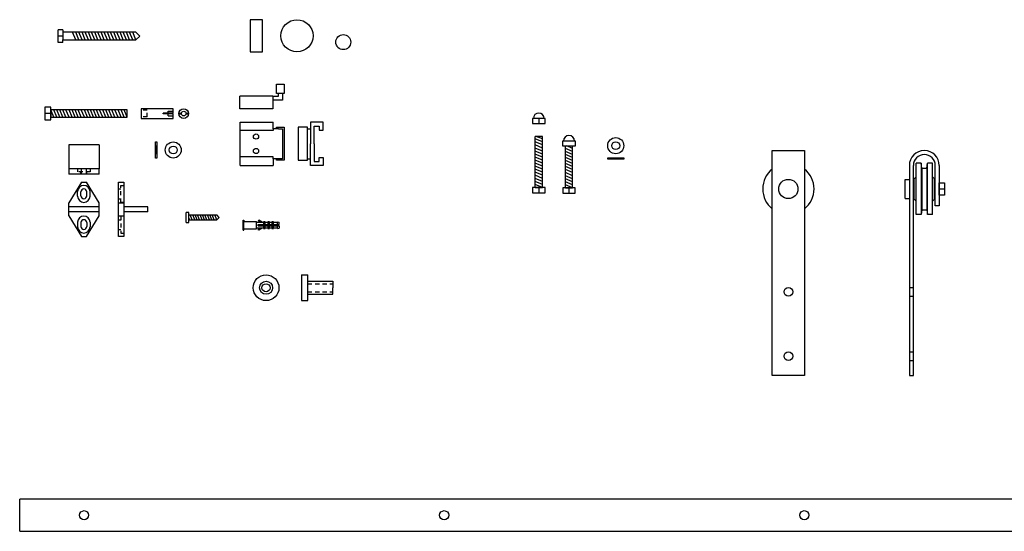
# Model space of a CAD drawing. Units: inches. Extents: x 11.1 to 71.3, y 15.1 to 48.7.
# Drawn here: x 11.1 to 41.2, y 15.1 to 30.7 of the extents above; entities that cross this region are included whole.
import ezdxf

# ---------------------------------------------------------------- set-up
doc = ezdxf.new("R2010")
doc.units = ezdxf.units.IN
doc.header["$MEASUREMENT"] = 0
doc.linetypes.add('HIDDEN2', pattern=[0.1875, 0.125, -0.0625])
doc.layers.add('Hidden', color=7, linetype='HIDDEN2')

msp = doc.modelspace()

# ---------------------------------------------------------------- linework, layer by layer
for p, q in [((18.51275, 30.7244), (18.13775, 30.7244)), ((18.13775, 30.7244), (18.13775, 29.7414)), ((18.51275, 29.7414), (18.51275, 30.7244)), ((12.40492, 30.41736), (12.26092, 30.41736)), ((12.26092, 30.03036), (12.26092, 30.41736)), ((12.40492, 30.41736), (12.40492, 30.34086)), ((12.40492, 30.22386), (12.26092, 30.22386)), ((14.64492, 30.34086), (12.40492, 30.34086)), ((12.40492, 30.34086), (12.40492, 30.10686)), ((12.80332, 30.10686), (12.7064, 30.34086)), ((12.90025, 30.10686), (12.80332, 30.34086)), ((12.99718, 30.10686), (12.90025, 30.34086)), ((13.0941, 30.10686), (12.99718, 30.34086)), ((13.19103, 30.10686), (13.0941, 30.34086)), ((13.28795, 30.10686), (13.19103, 30.34086)), ((13.38488, 30.10686), (13.28795, 30.34086)), ((13.48181, 30.10686), (13.38488, 30.34086)), ((13.57873, 30.10686), (13.48181, 30.34086)), ((13.67566, 30.10686), (13.57873, 30.34086)), ((13.77258, 30.10686), (13.67566, 30.34086)), ((13.86951, 30.10686), (13.77258, 30.34086)), ((13.96644, 30.10686), (13.86951, 30.34086)), ((14.06336, 30.10686), (13.96644, 30.34086)), ((14.16029, 30.10686), (14.06336, 30.34086)), ((14.25721, 30.10686), (14.16029, 30.34086)), ((14.35414, 30.10686), (14.25721, 30.34086)), ((14.45107, 30.10686), (14.35414, 30.34086)), ((14.54799, 30.10686), (14.45107, 30.34086)), ((14.64492, 30.10686), (14.54799, 30.34086)), ((14.76192, 30.22386), (14.64492, 30.34086)), ((14.76192, 30.22386), (14.64492, 30.10686)), ((12.40492, 30.03036), (12.26092, 30.03036)), ((12.40492, 30.10686), (14.64492, 30.10686)), ((12.40492, 30.03036), (12.40492, 30.10686)), ((18.13775, 29.7414), (18.51275, 29.7414)), ((18.94598, 28.46922), (18.94598, 28.75722)), ((18.94598, 28.75722), (19.17598, 28.75722)), ((19.17598, 28.75722), (19.17598, 28.46922)), ((18.83422, 28.38322), (17.82422, 28.38322)), ((17.82422, 27.99322), (17.82422, 28.38322)), ((18.83422, 28.38322), (18.83422, 27.99322)), ((18.83422, 28.38322), (19.00098, 28.38322)), ((19.17598, 28.46922), (18.94598, 28.46922)), ((19.00098, 28.38322), (19.00098, 28.46922)), ((19.12098, 28.46922), (19.12098, 28.26322)), ((12.03624, 28.04628), (11.86224, 28.04628)), ((11.86224, 28.04628), (11.86224, 27.66028)), ((12.03624, 27.66028), (12.03624, 28.04628)), ((19.12098, 28.26322), (18.83422, 28.26322)), ((12.03624, 27.85328), (11.86224, 27.85328)), ((14.37624, 27.96628), (12.03624, 27.96628)), ((12.03624, 27.96628), (12.03624, 27.74028)), ((12.12955, 27.74028), (12.03624, 27.96554)), ((12.03624, 27.74028), (14.37624, 27.74028)), ((12.22316, 27.74028), (12.12955, 27.96628)), ((12.31677, 27.74028), (12.22316, 27.96628)), ((12.41038, 27.74028), (12.31677, 27.96628)), ((12.504, 27.74028), (12.41038, 27.96628)), ((12.59761, 27.74028), (12.504, 27.96628)), ((12.59761, 27.74028), (12.504, 27.96628)), ((12.69122, 27.74028), (12.59761, 27.96628)), ((12.69122, 27.74028), (12.59761, 27.96628)), ((12.78483, 27.74028), (12.69122, 27.96628)), ((12.87845, 27.74028), (12.78483, 27.96628)), ((12.97206, 27.74028), (12.87845, 27.96628)), ((13.06567, 27.74028), (12.97206, 27.96628)), ((13.15928, 27.74028), (13.06567, 27.96628)), ((13.25289, 27.74028), (13.15928, 27.96628)), ((13.34651, 27.74028), (13.25289, 27.96628)), ((13.44012, 27.74028), (13.34651, 27.96628)), ((13.53373, 27.74028), (13.44012, 27.96628)), ((13.62734, 27.74028), (13.53373, 27.96628)), ((13.72096, 27.74028), (13.62734, 27.96628)), ((13.81457, 27.74028), (13.72096, 27.96628)), ((13.90818, 27.74028), (13.81457, 27.96628)), ((14.00179, 27.74028), (13.90818, 27.96628)), ((14.0954, 27.74028), (14.00179, 27.96628)), ((14.18902, 27.74028), (14.0954, 27.96628)), ((14.28263, 27.74028), (14.18902, 27.96628)), ((14.37624, 27.74028), (14.28263, 27.96628)), ((14.37624, 27.74028), (14.37624, 27.96628)), ((15.78342, 28.00078), (14.80642, 28.00078)), ((14.80642, 28.00078), (14.80642, 27.70578)), ((14.80642, 27.70578), (15.78342, 27.70578)), ((15.78342, 27.86578), (15.47342, 27.86578)), ((15.47342, 27.84078), (15.47342, 27.86578)), ((15.78342, 27.84078), (15.47342, 27.84078)), ((15.78342, 27.86578), (15.78342, 28.00078)), ((15.78342, 27.70578), (15.78342, 27.84078)), ((15.95805, 27.86578), (16.03462, 27.86578)), ((15.95805, 27.84078), (16.03462, 27.84078)), ((16.17542, 27.86578), (16.25199, 27.86578)), ((16.17542, 27.84078), (16.25199, 27.84078)), ((18.83422, 27.99322), (17.82422, 27.99322)), ((11.86224, 27.66028), (12.03624, 27.66028)), ((17.83598, 26.26882), (17.83598, 27.58882)), ((17.83598, 27.58882), (18.83598, 27.58882)), ((18.83598, 27.38882), (18.83598, 27.58882)), ((18.94598, 27.43382), (19.17598, 27.43382)), ((18.94598, 27.38882), (18.94598, 27.43382)), ((19.17598, 27.43382), (19.17598, 26.42382)), ((19.60486, 27.43382), (19.60486, 26.42382)), ((19.89286, 27.43382), (19.60486, 27.43382)), ((19.89286, 26.42382), (19.89286, 27.43382)), ((20.36886, 27.58882), (19.97886, 27.58882)), ((19.97886, 27.58882), (19.97886, 26.92882)), ((20.09886, 26.92882), (20.09886, 27.46882)), ((20.09886, 27.46882), (20.24886, 27.46882)), ((20.24886, 27.46882), (20.24886, 27.34882)), ((20.36886, 27.34882), (20.36886, 27.58882)), ((27.15791, 27.70278), (26.76991, 27.70278)), ((26.76991, 27.70278), (26.76991, 27.55278)), ((26.76991, 27.55278), (27.15791, 27.55278)), ((26.96391, 27.70278), (26.96391, 27.55278)), ((27.15791, 27.55278), (27.15791, 27.70278)), ((18.83598, 27.33193), (17.83598, 27.33193)), ((18.94598, 27.38882), (18.83598, 27.38882)), ((18.83598, 27.38882), (18.83598, 27.33193)), ((19.00098, 27.38882), (18.94598, 27.38882)), ((19.00098, 27.38882), (19.12098, 27.38882)), ((19.12098, 27.38882), (19.12098, 26.46882)), ((19.89286, 27.38882), (19.97886, 27.38882)), ((20.24886, 27.34882), (20.36886, 27.34882)), ((26.85191, 25.59387), (26.85191, 27.15687)), ((27.07591, 27.15687), (26.85191, 27.15687)), ((27.07591, 27.07841), (26.88649, 27.15687)), ((27.07591, 25.59387), (27.07591, 27.15687)), ((13.51642, 26.89953), (12.58642, 26.89953)), ((12.58642, 26.89953), (12.58642, 26.15853)), ((13.51642, 26.89953), (13.51642, 26.15853)), ((15.24312, 26.9843), (15.28312, 26.9843)), ((15.24312, 26.4943), (15.24312, 26.9843)), ((15.28312, 26.8603), (15.24312, 26.8603)), ((15.28312, 26.9843), (15.28312, 26.4943)), ((15.28312, 26.6183), (15.28312, 26.8603)), ((19.97886, 26.26882), (19.97886, 26.92882)), ((20.09886, 26.92882), (20.09886, 26.38882)), ((27.07591, 26.98563), (26.85191, 27.07841)), ((27.07591, 26.89284), (26.85191, 26.98563)), ((27.07591, 26.80006), (26.85191, 26.89284)), ((27.07591, 26.70727), (26.85191, 26.80006)), ((28.08155, 27.01373), (27.69355, 27.01373)), ((27.69355, 27.01373), (27.69355, 26.86373)), ((27.69355, 26.86373), (28.08155, 26.86373)), ((27.77555, 25.5827), (27.77555, 26.86373)), ((27.99955, 26.78889), (27.81886, 26.86373)), ((27.99955, 25.5827), (27.99955, 26.86373)), ((28.08155, 26.86373), (28.08155, 27.01373)), ((15.28312, 26.6183), (15.24312, 26.6183)), ((18.83598, 26.5257), (17.83598, 26.5257)), ((18.83598, 26.46882), (18.83598, 26.5257)), ((20.24886, 26.38882), (20.24886, 26.50882)), ((20.24886, 26.50882), (20.36886, 26.50882)), ((20.36886, 26.50882), (20.36886, 26.26882)), ((27.07591, 26.61449), (26.85191, 26.70727)), ((27.07591, 26.52171), (26.85191, 26.61449)), ((27.07591, 26.42892), (26.85191, 26.52171)), ((27.99955, 26.6961), (27.77555, 26.78889)), ((27.99955, 26.60332), (27.77555, 26.6961)), ((27.99955, 26.51053), (27.77555, 26.60332)), ((27.99955, 26.41775), (27.77555, 26.51053)), ((34.10269, 26.72243), (35.09069, 26.72243)), ((34.10269, 19.84743), (34.10269, 26.72243)), ((35.09069, 26.72243), (35.09069, 19.84743)), ((15.28312, 26.4943), (15.24312, 26.4943)), ((17.83598, 26.26882), (18.83598, 26.26882)), ((18.94598, 26.46882), (18.83598, 26.46882)), ((18.83598, 26.46882), (18.83598, 26.26882)), ((18.94598, 26.42382), (18.94598, 26.46882)), ((19.12098, 26.46882), (18.94598, 26.46882)), ((19.17598, 26.42382), (18.94598, 26.42382)), ((19.60486, 26.42382), (19.89286, 26.42382)), ((19.89286, 26.46882), (19.97886, 26.46882)), ((20.36886, 26.26882), (19.97886, 26.26882)), ((20.09886, 26.38882), (20.24886, 26.38882)), ((27.07591, 26.33614), (26.85191, 26.42892)), ((27.07591, 26.24335), (26.85191, 26.33614)), ((27.07591, 26.15057), (26.85191, 26.24335)), ((27.99955, 26.32497), (27.77555, 26.41775)), ((27.99955, 26.23218), (27.77555, 26.32497)), ((27.99955, 26.1394), (27.77555, 26.23218)), ((29.07057, 26.45386), (29.07057, 26.49686)), ((29.07057, 26.49686), (29.56357, 26.49686)), ((29.56357, 26.45386), (29.07057, 26.45386)), ((29.19657, 26.49686), (29.43757, 26.49686)), ((29.19657, 26.49686), (29.19657, 26.45386)), ((29.43757, 26.49686), (29.43757, 26.45386)), ((29.56357, 26.49686), (29.56357, 26.45386)), ((38.29688, 26.26493), (38.29688, 19.84743)), ((38.41988, 19.84743), (38.41988, 26.26493)), ((38.50138, 24.76243), (38.50138, 26.33243)), ((38.66188, 26.33243), (38.50138, 26.33243)), ((38.68088, 26.18243), (38.66188, 26.33243)), ((38.66188, 26.33243), (38.66188, 24.76243)), ((38.82788, 26.18243), (38.84688, 26.33243)), ((39.00738, 26.33243), (38.84688, 26.33243)), ((38.84688, 24.76243), (38.84688, 26.33243)), ((39.00738, 24.76243), (39.00738, 26.33243)), ((39.08888, 25.03493), (39.08888, 26.26493)), ((39.21188, 26.26493), (39.21188, 25.03493)), ((13.51642, 26.15853), (12.58642, 26.15853)), ((12.58642, 26.15853), (12.58642, 25.99753)), ((13.51642, 25.99753), (12.58642, 25.99753)), ((12.97392, 25.99753), (12.97392, 26.15853)), ((13.12892, 25.99753), (13.12892, 26.15853)), ((13.51642, 25.99753), (13.51642, 26.15853)), ((27.07591, 26.05779), (26.85191, 26.15057)), ((27.07591, 25.965), (26.85191, 26.05779)), ((27.07591, 25.87222), (26.85191, 25.965)), ((27.99955, 26.04661), (27.77555, 26.1394)), ((27.99955, 25.95383), (27.77555, 26.04661)), ((27.99955, 25.86105), (27.77555, 25.95383)), ((38.43888, 25.85993), (38.50138, 25.92243)), ((38.68088, 26.18243), (38.82788, 26.18243)), ((38.68088, 26.18243), (38.68088, 24.91243)), ((38.82788, 26.18243), (38.82788, 24.91243)), ((39.06988, 25.85993), (39.00738, 25.92243)), ((12.97392, 25.75845), (12.58642, 25.12745)), ((12.97392, 25.75845), (13.12892, 25.75845)), ((13.51642, 25.12745), (13.12892, 25.75845)), ((14.10751, 25.75845), (14.26851, 25.75845)), ((14.10751, 24.09645), (14.10751, 25.75845)), ((14.26851, 25.75845), (14.26851, 24.09645)), ((27.07591, 25.77944), (26.85191, 25.87222)), ((27.07591, 25.68665), (26.85191, 25.77944)), ((27.07591, 25.59387), (26.85191, 25.68665)), ((27.99955, 25.76826), (27.77555, 25.86105)), ((27.99955, 25.67548), (27.77555, 25.76826)), ((27.99955, 25.5827), (27.77555, 25.67548)), ((38.17188, 25.25343), (38.17188, 25.84143)), ((38.17188, 25.84143), (38.29688, 25.84143)), ((38.43888, 25.65943), (38.41988, 25.65943)), ((38.43888, 25.23493), (38.43888, 25.85993)), ((39.06988, 25.23493), (39.06988, 25.85993)), ((39.08888, 25.65943), (39.06988, 25.65943)), ((39.21188, 25.35493), (39.21188, 25.73993)), ((39.21188, 25.73993), (39.37188, 25.73993)), ((39.21188, 25.65943), (39.21188, 25.43543)), ((39.37188, 25.73993), (39.37188, 25.35493)), ((12.86042, 25.32545), (12.86042, 25.46745)), ((12.95992, 25.33795), (12.95992, 25.45495)), ((13.14292, 25.33795), (13.14292, 25.45495)), ((13.24242, 25.32545), (13.24242, 25.46745)), ((27.15641, 25.59387), (26.77141, 25.59387)), ((26.77141, 25.59387), (26.77141, 25.43387)), ((26.77141, 25.43387), (27.15641, 25.43387)), ((26.85191, 25.59387), (27.07591, 25.59387)), ((26.96391, 25.59387), (26.96391, 25.43387)), ((27.15641, 25.43387), (27.15641, 25.59387)), ((28.08005, 25.5827), (27.69505, 25.5827)), ((27.69505, 25.5827), (27.69505, 25.4227)), ((27.69505, 25.4227), (28.08005, 25.4227)), ((27.77555, 25.5827), (27.99955, 25.5827)), ((27.88755, 25.5827), (27.88755, 25.4227)), ((28.08005, 25.4227), (28.08005, 25.5827)), ((38.43888, 25.43543), (38.41988, 25.43543)), ((39.08888, 25.43543), (39.06988, 25.43543)), ((39.21188, 25.54743), (39.37188, 25.54743)), ((39.37188, 25.35493), (39.21188, 25.35493)), ((12.58642, 24.72745), (12.58642, 25.12745)), ((13.51642, 25.00595), (12.58642, 25.00595)), ((13.51642, 24.72745), (13.51642, 25.12745)), ((14.10751, 25.12745), (14.26851, 25.12745)), ((15.00951, 25.00595), (14.26851, 25.00595)), ((15.00951, 24.84895), (15.00951, 25.00595)), ((38.17188, 25.25343), (38.29688, 25.25343)), ((38.43888, 25.23493), (38.50138, 25.17243)), ((39.06988, 25.23493), (39.00738, 25.17243)), ((39.21188, 25.03493), (39.08888, 25.03493)), ((13.51642, 24.84895), (12.58642, 24.84895)), ((12.58642, 24.72745), (12.97392, 24.09645)), ((13.12892, 24.09645), (13.51642, 24.72745)), ((14.10751, 24.72745), (14.26851, 24.72745)), ((15.00951, 24.84895), (14.26851, 24.84895)), ((16.1788, 24.52663), (16.1788, 24.82663)), ((16.2638, 24.82663), (16.1788, 24.82663)), ((16.2638, 24.52663), (16.2638, 24.82663)), ((16.2638, 24.75163), (17.1158, 24.75163)), ((16.3658, 24.60163), (16.30367, 24.75163)), ((16.4408, 24.60163), (16.37867, 24.75163)), ((16.5158, 24.60163), (16.45367, 24.75163)), ((16.5908, 24.60163), (16.52867, 24.75163)), ((16.6658, 24.60163), (16.60367, 24.75163)), ((16.7408, 24.60163), (16.67867, 24.75163)), ((16.8158, 24.60163), (16.75367, 24.75163)), ((16.8908, 24.60163), (16.82867, 24.75163)), ((16.9658, 24.60163), (16.90367, 24.75163)), ((17.0408, 24.60163), (16.97867, 24.75163)), ((17.1158, 24.60163), (17.05367, 24.75163)), ((17.1908, 24.67663), (17.1158, 24.75163)), ((38.66188, 24.76243), (38.50138, 24.76243)), ((38.68088, 24.91243), (38.66188, 24.76243)), ((38.68088, 24.91243), (38.82788, 24.91243)), ((38.82788, 24.91243), (38.84688, 24.76243)), ((39.00738, 24.76243), (38.84688, 24.76243)), ((12.86042, 24.52945), (12.86042, 24.38745)), ((12.95992, 24.51695), (12.95992, 24.39995)), ((13.14292, 24.51695), (13.14292, 24.39995)), ((13.24242, 24.52945), (13.24242, 24.38745)), ((16.1788, 24.52663), (16.2638, 24.52663)), ((16.2908, 24.60163), (16.2638, 24.66681)), ((16.2638, 24.60163), (17.1158, 24.60163)), ((17.1908, 24.67663), (17.1158, 24.60163)), ((17.92244, 24.28999), (17.92244, 24.58999)), ((17.92244, 24.58999), (17.94744, 24.58999)), ((17.94744, 24.58999), (17.94744, 24.55099)), ((17.94744, 24.32899), (17.94744, 24.55099)), ((17.94744, 24.55099), (18.32644, 24.55099)), ((18.32644, 24.55099), (18.32644, 24.52749)), ((18.32644, 24.52749), (18.37744, 24.52749)), ((18.32644, 24.35249), (18.32644, 24.52749)), ((18.37744, 24.52749), (18.545, 24.52749)), ((18.37744, 24.41499), (18.37744, 24.46499)), ((18.37744, 24.46499), (18.51308, 24.46499)), ((18.37744, 24.41499), (18.48336, 24.41499)), ((18.40552, 24.59083), (18.38082, 24.56614)), ((18.38082, 24.56614), (18.43973, 24.52749)), ((18.39522, 24.55669), (18.39522, 24.52749)), ((18.5032, 24.52749), (18.40552, 24.59083)), ((18.48336, 24.41499), (19.02244, 24.41499)), ((18.51308, 24.46499), (19.02244, 24.46499)), ((18.595, 24.53999), (18.545, 24.53999)), ((18.545, 24.53999), (18.545, 24.46499)), ((18.545, 24.41499), (18.545, 24.33999)), ((18.595, 24.46499), (18.595, 24.53999)), ((18.595, 24.52749), (18.67575, 24.52749)), ((18.595, 24.33999), (18.595, 24.41499)), ((18.72575, 24.53999), (18.67575, 24.53999)), ((18.67575, 24.53999), (18.67575, 24.46499)), ((18.67575, 24.41499), (18.67575, 24.33999)), ((18.72575, 24.46499), (18.72575, 24.53999)), ((18.72575, 24.52749), (18.80353, 24.52749)), ((18.72575, 24.33999), (18.72575, 24.41499)), ((18.85353, 24.53999), (18.80353, 24.53999)), ((18.80353, 24.53999), (18.80353, 24.46499)), ((18.80353, 24.41499), (18.80353, 24.33999)), ((18.85353, 24.46499), (18.85353, 24.53999)), ((18.85353, 24.52749), (18.97091, 24.52749)), ((18.85353, 24.33999), (18.85353, 24.41499)), ((18.97091, 24.53999), (19.02244, 24.52749)), ((18.97091, 24.46499), (18.97091, 24.53999)), ((18.97091, 24.33999), (18.97091, 24.41499)), ((19.02244, 24.46499), (19.02244, 24.52749)), ((19.02244, 24.41499), (19.02244, 24.35249)), ((12.97392, 24.09645), (13.12892, 24.09645)), ((14.26851, 24.09645), (14.10751, 24.09645)), ((17.92244, 24.28999), (17.94744, 24.28999)), ((17.94744, 24.32899), (18.32644, 24.32899)), ((17.94744, 24.28999), (17.94744, 24.32899)), ((18.545, 24.35249), (18.32644, 24.35249)), ((18.32644, 24.32899), (18.32644, 24.35249)), ((18.38082, 24.31384), (18.43973, 24.35249)), ((18.40552, 24.28914), (18.38082, 24.31384)), ((18.39522, 24.32329), (18.39522, 24.35249)), ((18.5032, 24.35249), (18.40552, 24.28914)), ((18.545, 24.33999), (18.595, 24.33999)), ((18.67575, 24.35249), (18.595, 24.35249)), ((18.67575, 24.33999), (18.72575, 24.33999)), ((18.80353, 24.35249), (18.72575, 24.35249)), ((18.80353, 24.33999), (18.85353, 24.33999)), ((18.97091, 24.35249), (18.85353, 24.35249)), ((18.97091, 24.33999), (19.02244, 24.35249)), ((19.70781, 22.91976), (19.90281, 22.91976)), ((19.70781, 22.91976), (19.70781, 22.13276)), ((19.90281, 22.13276), (19.90281, 22.91976)), ((19.90281, 22.72626), (20.66881, 22.72626)), ((20.66881, 22.72626), (20.66881, 22.52626)), ((19.90281, 22.32626), (20.66881, 22.32626)), ((20.66881, 22.32626), (20.66881, 22.52626)), ((38.29688, 22.53243), (38.41988, 22.53243)), ((19.70781, 22.13276), (19.90281, 22.13276)), ((38.29688, 22.26743), (38.41988, 22.26743)), ((38.29688, 20.56943), (38.41988, 20.56943)), ((38.29688, 20.30443), (38.41988, 20.30443)), ((35.09069, 19.84743), (34.10269, 19.84743)), ((38.29688, 19.84743), (38.41988, 19.84743)), ((70.08831, 16.06258), (11.08831, 16.06258)), ((11.08831, 15.07758), (11.08831, 16.06258)), ((11.08831, 15.07758), (70.08831, 15.07758))]:
    msp.add_line(p, q)
for centre, radius in [((19.56893, 30.2329), 0.4915), ((20.98402, 30.03867), 0.2295), ((16.10502, 27.85328), 0.1475), ((16.10502, 27.85328), 0.0715), ((18.31598, 27.14932), 0.08), ((29.31707, 26.87079), 0.2465), ((15.78525, 26.7393), 0.245), ((15.78525, 26.7393), 0.121), ((29.31707, 26.87079), 0.1205), ((18.31598, 26.70832), 0.08), ((34.59669, 25.54743), 0.294), ((18.62301, 22.52626), 0.3935), ((18.62301, 22.52626), 0.2), ((18.62301, 22.52626), 0.1245), ((34.59669, 22.39993), 0.1325), ((34.59669, 20.43693), 0.1325), ((13.05831, 15.57008), 0.139), ((24.07031, 15.57008), 0.139), ((35.08231, 15.57008), 0.139)]:
    msp.add_circle(centre, radius)
for centre, radius, start, end in [((26.96391, 27.70278), 0.16696, 0, 180), ((27.88755, 27.01373), 0.16696, 0, 180), ((38.75438, 26.26493), 0.4575, 0, 180), ((38.75438, 26.26493), 0.3345, 0, 180), ((34.59669, 25.54743), 0.785, 128.99845, 231.00155), ((34.59669, 25.54743), 0.785, 308.99845, 51.00155), ((13.05142, 25.46745), 0.191, 0, 180), ((13.05142, 25.32545), 0.191, 180, 0), ((13.05142, 25.45495), 0.0915, 0, 180), ((13.05142, 25.33795), 0.0915, 180, 0), ((13.05142, 24.52945), 0.191, 0, 180), ((13.05142, 24.51695), 0.0915, 0, 180), ((13.05142, 24.39995), 0.0915, 180, 0), ((13.05142, 24.38745), 0.191, 180, 0)]:
    msp.add_arc(centre, radius, start, end)
at = {"layer": 'Hidden'}
for p, q in [((14.98542, 27.95578), (14.80642, 27.95578)), ((14.98542, 27.75078), (14.80642, 27.75078)), ((14.98542, 27.75078), (14.98542, 27.95578)), ((15.63142, 27.92478), (15.78342, 27.92478)), ((15.63142, 27.86578), (15.63142, 27.92478)), ((15.63142, 27.78178), (15.63142, 27.84078)), ((15.63142, 27.78178), (15.78342, 27.78178)), ((12.86042, 26.15853), (12.86042, 26.06853)), ((13.24242, 26.06853), (12.86042, 26.06853)), ((12.95992, 25.99753), (12.95992, 26.06853)), ((13.14292, 25.99753), (13.14292, 26.06853)), ((13.24242, 26.15853), (13.24242, 26.06853)), ((14.17851, 25.13445), (14.17851, 25.65845)), ((14.17851, 25.65845), (14.26851, 25.65845)), ((14.10751, 25.54645), (14.17851, 25.54645)), ((14.10751, 25.24645), (14.17851, 25.24645)), ((14.26851, 25.13445), (14.17851, 25.13445)), ((14.26851, 24.72045), (14.17851, 24.72045)), ((14.17851, 24.72045), (14.17851, 24.19645)), ((14.10751, 24.60845), (14.17851, 24.60845)), ((14.10751, 24.30845), (14.17851, 24.30845)), ((14.17851, 24.19645), (14.26851, 24.19645)), ((19.90281, 22.65076), (20.66881, 22.65076)), ((19.90281, 22.40176), (20.66881, 22.40176))]:
    msp.add_line(p, q, dxfattribs=at)

doc.saveas('drawing.dxf')
